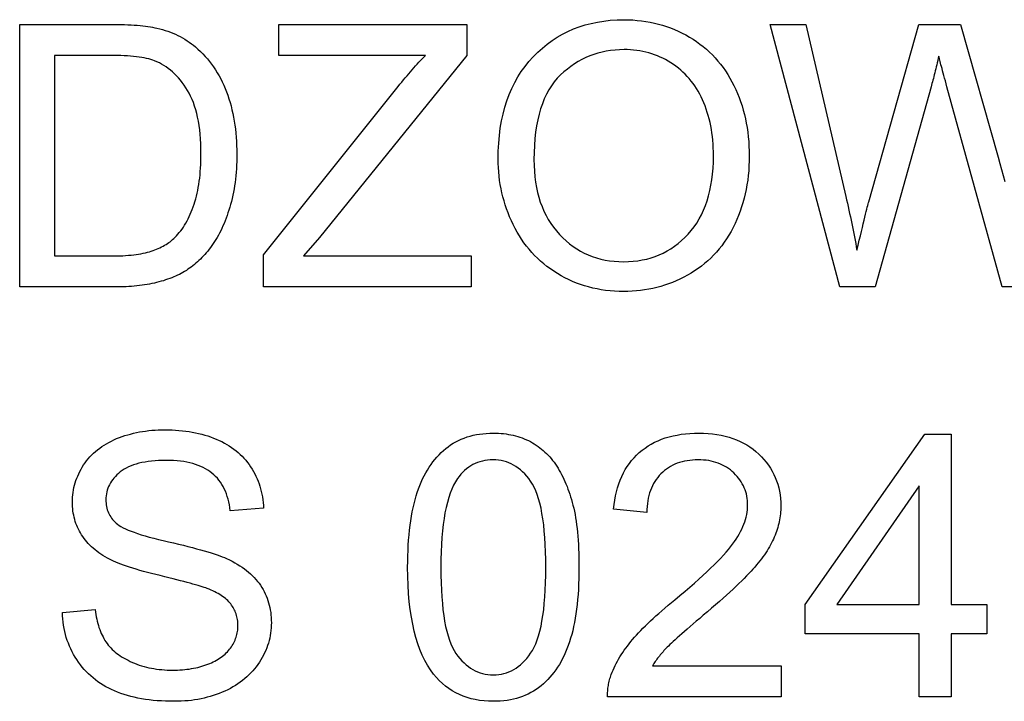
# Model space of a CAD drawing. Units: millimetres. Extents: x 892.38 to 895.19, y -282.41 to -280.44.
# Drawn here: x 894.05 to 894.62, y -281.65 to -281.25 of the extents above; entities that cross this region are included whole.
import ezdxf

# ---------------------------------------------------------------- set-up
doc = ezdxf.new("R2010")
doc.units = ezdxf.units.MM

msp = doc.modelspace()

# ---------------------------------------------------------------- linework, layer by layer
at = {"color": 2}
for points in [[(894.32852, -281.3339), (894.32852, -281.3339), (894.32861, -281.32926), (894.32885, -281.32473), (894.32925, -281.32035), (894.3298, -281.31607), (894.33052, -281.31194), (894.33138, -281.30792), (894.33241, -281.30404), (894.33359, -281.30027), (894.33495, -281.29666), (894.33645, -281.29315), (894.33811, -281.28979), (894.33992, -281.28654), (894.34191, -281.28344), (894.34404, -281.28044), (894.34633, -281.27759), (894.34877, -281.27484), (894.34877, -281.27484), (894.35136, -281.27227), (894.35404, -281.26986), (894.35681, -281.26761), (894.35965, -281.26552), (894.36261, -281.26361), (894.36565, -281.26186), (894.36878, -281.26027), (894.37199, -281.25884), (894.37531, -281.2576), (894.37872, -281.25652), (894.38222, -281.2556), (894.3858, -281.25484), (894.3895, -281.25427), (894.39327, -281.25385), (894.39714, -281.25359), (894.40109, -281.2535), (894.40109, -281.2535), (894.40371, -281.25355), (894.40628, -281.25367), (894.40883, -281.25387), (894.41133, -281.25413), (894.41381, -281.2545), (894.41625, -281.25493), (894.41867, -281.25544), (894.42104, -281.25602), (894.4234, -281.2567), (894.42571, -281.25744), (894.428, -281.25827), (894.43024, -281.25915), (894.43247, -281.26014), (894.43465, -281.26119), (894.4368, -281.26232), (894.43891, -281.26352), (894.43891, -281.26352), (894.44099, -281.26482), (894.443, -281.26617), (894.44495, -281.26758), (894.44684, -281.26905), (894.44867, -281.27059), (894.45043, -281.27218), (894.45214, -281.27383), (894.45376, -281.27554), (894.45535, -281.27734), (894.45685, -281.27917), (894.45831, -281.28108), (894.45969, -281.28303), (894.46101, -281.28507), (894.46227, -281.28714), (894.46347, -281.2893), (894.46459, -281.29149), (894.46459, -281.29149), (894.46567, -281.29376), (894.46668, -281.29606), (894.46761, -281.2984), (894.46847, -281.30076), (894.46927, -281.30317), (894.46999, -281.30562), (894.47065, -281.30811), (894.47122, -281.31062), (894.47174, -281.31319), (894.47219, -281.31579), (894.47257, -281.31843), (894.47287, -281.32109), (894.47311, -281.3238), (894.47328, -281.32654), (894.47338, -281.32932), (894.47341, -281.33213), (894.47341, -281.33213), (894.47338, -281.33501), (894.47328, -281.33784), (894.4731, -281.34064), (894.47284, -281.34338), (894.47252, -281.3461), (894.47213, -281.34877), (894.47166, -281.35141), (894.47111, -281.35399), (894.47051, -281.35656), (894.46982, -281.35908), (894.46905, -281.36156), (894.46821, -281.36399), (894.46731, -281.36641), (894.46632, -281.36877), (894.46527, -281.3711), (894.46413, -281.37337), (894.46413, -281.37337), (894.46296, -281.37562), (894.4617, -281.3778), (894.46038, -281.3799), (894.459, -281.38193), (894.45757, -281.3839), (894.45607, -281.38579), (894.45451, -281.38762), (894.45289, -281.38937), (894.45122, -281.39107), (894.44948, -281.39269), (894.44768, -281.39424), (894.44582, -281.39571), (894.4439, -281.39712), (894.44192, -281.39846), (894.43988, -281.39973), (894.43778, -281.40093), (894.43778, -281.40093), (894.43564, -281.40207), (894.43347, -281.40314), (894.43129, -281.40413), (894.42908, -281.40503), (894.42686, -281.40588), (894.42461, -281.40665), (894.42234, -281.40734), (894.42004, -281.40795), (894.41774, -281.40851), (894.41541, -281.40899), (894.41307, -281.40939), (894.41069, -281.40971), (894.4083, -281.40997), (894.40588, -281.41015), (894.40345, -281.41025), (894.40098, -281.41028), (894.40098, -281.41028), (894.39833, -281.41025), (894.39571, -281.41013), (894.39313, -281.40993), (894.39057, -281.40965), (894.38806, -281.4093), (894.38558, -281.40885), (894.38314, -281.40832), (894.38072, -281.40771), (894.37836, -281.40703), (894.37602, -281.40627), (894.37372, -281.40543), (894.37145, -281.40449), (894.36923, -281.40348), (894.36703, -281.40238), (894.36488, -281.40121), (894.36274, -281.39994), (894.36274, -281.39994), (894.36067, -281.39864), (894.35866, -281.39726), (894.35672, -281.39582), (894.35483, -281.39432), (894.35303, -281.39277), (894.35126, -281.39115), (894.34958, -281.38947), (894.34793, -281.38773), (894.34637, -281.38596), (894.34487, -281.3841), (894.34344, -281.38218), (894.34206, -281.3802), (894.34077, -281.37819), (894.33951, -281.37609), (894.33834, -281.37394), (894.3372, -281.37172), (894.3372, -281.37172), (894.33617, -281.3695), (894.33518, -281.36724), (894.33428, -281.36497), (894.33342, -281.36268), (894.33265, -281.36038), (894.33193, -281.35806), (894.33129, -281.35572), (894.3307, -281.35335), (894.33021, -281.35099), (894.32976, -281.34859), (894.3294, -281.34619), (894.32908, -281.34376), (894.32885, -281.34133), (894.32867, -281.33887), (894.32857, -281.3364), (894.32852, -281.3339)], [(894.05246, -281.4077), (894.05246, -281.25618), (894.10464, -281.25618), (894.10464, -281.25618), (894.10683, -281.2562), (894.10894, -281.25623), (894.11098, -281.25628), (894.11296, -281.25633), (894.11488, -281.25642), (894.11673, -281.25651), (894.11852, -281.25662), (894.12023, -281.25674), (894.12189, -281.2569), (894.12348, -281.25706), (894.12501, -281.25724), (894.12646, -281.25743), (894.12786, -281.25766), (894.12918, -281.25788), (894.13044, -281.25812), (894.13163, -281.25837), (894.13163, -281.25837), (894.13326, -281.25877), (894.13484, -281.2592), (894.1364, -281.25967), (894.13792, -281.26017), (894.13943, -281.26072), (894.14089, -281.2613), (894.14232, -281.26192), (894.14371, -281.26257), (894.1451, -281.26328), (894.14644, -281.26402), (894.14775, -281.2648), (894.14902, -281.2656), (894.15029, -281.26645), (894.15151, -281.26733), (894.1527, -281.26825), (894.15385, -281.2692), (894.15385, -281.2692), (894.15534, -281.2705), (894.15676, -281.27184), (894.15815, -281.27323), (894.15947, -281.27464), (894.16077, -281.27611), (894.162, -281.27761), (894.1632, -281.27917), (894.16433, -281.28075), (894.16544, -281.2824), (894.16649, -281.28408), (894.1675, -281.28581), (894.16844, -281.28757), (894.16936, -281.2894), (894.17021, -281.29125), (894.17103, -281.29315), (894.17178, -281.29509), (894.17178, -281.29509), (894.17252, -281.29709), (894.17319, -281.29912), (894.17383, -281.30118), (894.1744, -281.30327), (894.17494, -281.30541), (894.17542, -281.30756), (894.17587, -281.30976), (894.17626, -281.31198), (894.17662, -281.31426), (894.17692, -281.31656), (894.17719, -281.31891), (894.17738, -281.32127), (894.17755, -281.32369), (894.17765, -281.32613), (894.17773, -281.32861), (894.17774, -281.33111), (894.17774, -281.33111), (894.17773, -281.33326), (894.17768, -281.33537), (894.17761, -281.33746), (894.1775, -281.3395), (894.17737, -281.34153), (894.17719, -281.34352), (894.17699, -281.34548), (894.17674, -281.34739), (894.17648, -281.3493), (894.17617, -281.35117), (894.17585, -281.35301), (894.17547, -281.3548), (894.17508, -281.35658), (894.17464, -281.35831), (894.17418, -281.36003), (894.17368, -281.3617), (894.17368, -281.3617), (894.17318, -281.36337), (894.17265, -281.36498), (894.17211, -281.36656), (894.17154, -281.3681), (894.17097, -281.36962), (894.17036, -281.37108), (894.16974, -281.37251), (894.1691, -281.3739), (894.16845, -281.37527), (894.16778, -281.3766), (894.16709, -281.3779), (894.16637, -281.37914), (894.16565, -281.38036), (894.1649, -281.38154), (894.16413, -281.38269), (894.16334, -281.38378), (894.16334, -281.38378), (894.16256, -281.38487), (894.16177, -281.38592), (894.16096, -281.38695), (894.16014, -281.38793), (894.15932, -281.3889), (894.15848, -281.38982), (894.15763, -281.39073), (894.15676, -281.39159), (894.1559, -281.39245), (894.15503, -281.39327), (894.15414, -281.39406), (894.15324, -281.3948), (894.15234, -281.39553), (894.15143, -281.39621), (894.1505, -281.39688), (894.14955, -281.3975), (894.14955, -281.3975), (894.14862, -281.39813), (894.14765, -281.39873), (894.14667, -281.39931), (894.14564, -281.39987), (894.1446, -281.40042), (894.14353, -281.40095), (894.14244, -281.40146), (894.14131, -281.40193), (894.14018, -281.40241), (894.13901, -281.40285), (894.13782, -281.40328), (894.1366, -281.40368), (894.13537, -281.40408), (894.1341, -281.40444), (894.13282, -281.4048), (894.13149, -281.40512), (894.13149, -281.40512), (894.13016, -281.40545), (894.1288, -281.40574), (894.12741, -281.40602), (894.12599, -281.40627), (894.12456, -281.40651), (894.1231, -281.40672), (894.12161, -281.40691), (894.12009, -281.40707), (894.11857, -281.40723), (894.11701, -281.40735), (894.11543, -281.40747), (894.11382, -281.40755), (894.1122, -281.40762), (894.11054, -281.40767), (894.10887, -281.4077), (894.10715, -281.4077), (894.05246, -281.4077)], [(894.19322, -281.4077), (894.19322, -281.38911), (894.27084, -281.29206), (894.27084, -281.29206), (894.27189, -281.29079), (894.27292, -281.28952), (894.27394, -281.28828), (894.27495, -281.28705), (894.27596, -281.28587), (894.27695, -281.28468), (894.27794, -281.28353), (894.27892, -281.28238), (894.27991, -281.28128), (894.28088, -281.28018), (894.28185, -281.27912), (894.28281, -281.27806), (894.28377, -281.27704), (894.28471, -281.27603), (894.28564, -281.27505), (894.28657, -281.27407), (894.20201, -281.27407), (894.20201, -281.25618), (894.31052, -281.25618), (894.31052, -281.27407), (894.22547, -281.37916), (894.21626, -281.38981), (894.31303, -281.38981), (894.31303, -281.4077), (894.19322, -281.4077)], [(894.52572, -281.4077), (894.48551, -281.25618), (894.50607, -281.25618), (894.52914, -281.35549), (894.52914, -281.35549), (894.52961, -281.35745), (894.53006, -281.3594), (894.53051, -281.36135), (894.53094, -281.3633), (894.53137, -281.36525), (894.53179, -281.36719), (894.5322, -281.36914), (894.53259, -281.37106), (894.53299, -281.37301), (894.53338, -281.37493), (894.53376, -281.37688), (894.53412, -281.3788), (894.53449, -281.38074), (894.53485, -281.38266), (894.5352, -281.38458), (894.53553, -281.3865), (894.53553, -281.3865), (894.53625, -281.38356), (894.53692, -281.38076), (894.53756, -281.37813), (894.53814, -281.37565), (894.53871, -281.37335), (894.53923, -281.37119), (894.53972, -281.36921), (894.54015, -281.36737), (894.54057, -281.36571), (894.54094, -281.3642), (894.54128, -281.36285), (894.54156, -281.36165), (894.54183, -281.36063), (894.54205, -281.35976), (894.54224, -281.35905), (894.54237, -281.35849), (894.5712, -281.25618), (894.5954, -281.25618), (894.61709, -281.33287), (894.61709, -281.33287), (894.6181, -281.33644), (894.61907, -281.33997), (894.62001, -281.34347), (894.62089, -281.34693)], [(894.34919, -281.33422), (894.34919, -281.33422), (894.34925, -281.33762), (894.34943, -281.3409), (894.34973, -281.3441), (894.35012, -281.3472), (894.35064, -281.35022), (894.35127, -281.35314), (894.35202, -281.35598), (894.35288, -281.35871), (894.35387, -281.36137), (894.35496, -281.36393), (894.35616, -281.3664), (894.35748, -281.36876), (894.35892, -281.37106), (894.36046, -281.37325), (894.36213, -281.37536), (894.3639, -281.37736), (894.3639, -281.37736), (894.36579, -281.37928), (894.36772, -281.38106), (894.36972, -281.38274), (894.37176, -281.38427), (894.37387, -281.38569), (894.37603, -281.38698), (894.37825, -281.38815), (894.38053, -281.38919), (894.38287, -281.39012), (894.38527, -281.39093), (894.38773, -281.39162), (894.39024, -281.39216), (894.39282, -281.39259), (894.39545, -281.39289), (894.39815, -281.39307), (894.40088, -281.39313), (894.40088, -281.39313), (894.4037, -281.39307), (894.40643, -281.39289), (894.4091, -281.39259), (894.41171, -281.39214), (894.41426, -281.3916), (894.41675, -281.39091), (894.41918, -281.3901), (894.42152, -281.38916), (894.42383, -281.38811), (894.42606, -281.38693), (894.42824, -281.38563), (894.43034, -281.38419), (894.43238, -281.38264), (894.43436, -281.38096), (894.43628, -281.37916), (894.43813, -281.37722), (894.43813, -281.37722), (894.43992, -281.3752), (894.44157, -281.37305), (894.44312, -281.3708), (894.44453, -281.36843), (894.44586, -281.36599), (894.44706, -281.36342), (894.44815, -281.36075), (894.44911, -281.35796), (894.44998, -281.3551), (894.45072, -281.35211), (894.45135, -281.34904), (894.45186, -281.34584), (894.45228, -281.34256), (894.45255, -281.33915), (894.45273, -281.33565), (894.45277, -281.33203), (894.45277, -281.33203), (894.45276, -281.32976), (894.45268, -281.3275), (894.45256, -281.32529), (894.45238, -281.3231), (894.45217, -281.32096), (894.45189, -281.31885), (894.45158, -281.31678), (894.45119, -281.31473), (894.45079, -281.31274), (894.45032, -281.31078), (894.44981, -281.30886), (894.44924, -281.30696), (894.44864, -281.30511), (894.44796, -281.30329), (894.44726, -281.30151), (894.44649, -281.29975), (894.44649, -281.29975), (894.4457, -281.29806), (894.44484, -281.29641), (894.44396, -281.2948), (894.44301, -281.29324), (894.44204, -281.29174), (894.441, -281.29029), (894.43994, -281.28888), (894.43881, -281.2875), (894.43766, -281.28619), (894.43644, -281.28493), (894.4352, -281.28371), (894.43389, -281.28253), (894.43256, -281.28142), (894.43116, -281.28034), (894.42972, -281.27932), (894.42822, -281.27833), (894.42822, -281.27833), (894.42671, -281.27743), (894.42517, -281.27656), (894.42361, -281.27578), (894.42201, -281.27503), (894.42041, -281.27437), (894.41878, -281.27374), (894.41713, -281.27317), (894.41544, -281.27266), (894.41375, -281.27222), (894.41203, -281.27183), (894.41029, -281.2715), (894.40851, -281.27123), (894.40672, -281.27102), (894.4049, -281.27087), (894.40306, -281.27078), (894.40119, -281.27075), (894.40119, -281.27075), (894.39856, -281.27081), (894.39597, -281.27099), (894.39342, -281.27128), (894.39092, -281.27167), (894.38847, -281.27219), (894.38606, -281.27282), (894.3837, -281.27357), (894.38138, -281.27441), (894.37913, -281.2754), (894.37691, -281.27648), (894.37473, -281.27768), (894.3726, -281.27899), (894.37053, -281.28043), (894.36849, -281.28197), (894.36649, -281.28362), (894.36454, -281.28539), (894.36454, -281.28539), (894.36269, -281.28731), (894.36095, -281.28937), (894.35933, -281.29158), (894.35783, -281.29394), (894.35645, -281.29647), (894.35519, -281.29913), (894.35405, -281.30196), (894.35303, -281.30492), (894.35213, -281.30806), (894.35135, -281.31134), (894.35069, -281.31478), (894.35015, -281.31836), (894.34973, -281.32211), (894.34943, -281.326), (894.34925, -281.33004), (894.34919, -281.33422)], [(894.0725, -281.38981), (894.10485, -281.38981), (894.10485, -281.38981), (894.10671, -281.38981), (894.10851, -281.38978), (894.11027, -281.38973), (894.11195, -281.38965), (894.11361, -281.38956), (894.1152, -281.38944), (894.11676, -281.3893), (894.11824, -281.38913), (894.1197, -281.38896), (894.12109, -281.38875), (894.12244, -281.38852), (894.12372, -281.38826), (894.12498, -281.388), (894.12616, -281.3877), (894.1273, -281.38738), (894.12838, -281.38703), (894.12838, -281.38703), (894.12944, -281.38668), (894.13047, -281.38631), (894.13147, -281.38592), (894.13243, -281.3855), (894.13338, -281.38508), (894.1343, -281.38463), (894.13519, -281.38416), (894.13604, -281.38367), (894.13689, -281.38318), (894.13769, -281.38266), (894.13848, -281.38213), (894.13922, -281.38157), (894.13996, -281.381), (894.14066, -281.3804), (894.14133, -281.3798), (894.14196, -281.37916), (894.14196, -281.37916), (894.14286, -281.37827), (894.14372, -281.37732), (894.14455, -281.37635), (894.14535, -281.37531), (894.14614, -281.37426), (894.1469, -281.37315), (894.14763, -281.37201), (894.14832, -281.37082), (894.14902, -281.36961), (894.14967, -281.36835), (894.15031, -281.36706), (894.15091, -281.36572), (894.1515, -281.36436), (894.15205, -281.36295), (894.15258, -281.3615), (894.15308, -281.36), (894.15308, -281.36), (894.15357, -281.35849), (894.15401, -281.35692), (894.15444, -281.35532), (894.15482, -281.35367), (894.15519, -281.352), (894.15551, -281.35027), (894.15582, -281.34851), (894.15607, -281.34669), (894.15632, -281.34486), (894.15652, -281.34297), (894.15669, -281.34105), (894.15682, -281.33907), (894.15693, -281.33708), (894.157, -281.33502), (894.15705, -281.33294), (894.15706, -281.33079), (894.15706, -281.33079), (894.15703, -281.32787), (894.15694, -281.32503), (894.15679, -281.32228), (894.15658, -281.3196), (894.15631, -281.31703), (894.15598, -281.31453), (894.15559, -281.31212), (894.15511, -281.30979), (894.1546, -281.30756), (894.15403, -281.30541), (894.1534, -281.30335), (894.15268, -281.30136), (894.15193, -281.29947), (894.1511, -281.29765), (894.15023, -281.29593), (894.14927, -281.29428), (894.14927, -281.29428), (894.14829, -281.29273), (894.14728, -281.29123), (894.14624, -281.2898), (894.14516, -281.28842), (894.14407, -281.28713), (894.14295, -281.28589), (894.1418, -281.28472), (894.14062, -281.28361), (894.13943, -281.28259), (894.13821, -281.28162), (894.13696, -281.28072), (894.13567, -281.27987), (894.13437, -281.27912), (894.13304, -281.2784), (894.13168, -281.27777), (894.13029, -281.27717), (894.13029, -281.27717), (894.12925, -281.2768), (894.12813, -281.27645), (894.12694, -281.27613), (894.12566, -281.27582), (894.12431, -281.27555), (894.12287, -281.27529), (894.12137, -281.27507), (894.11978, -281.27485), (894.11813, -281.27468), (894.11639, -281.27452), (894.11458, -281.27439), (894.11268, -281.27427), (894.11073, -281.2742), (894.10868, -281.27413), (894.10656, -281.27409), (894.10436, -281.27407), (894.0725, -281.27407), (894.0725, -281.38981)], [(894.63879, -281.4077), (894.61946, -281.4077), (894.58753, -281.29227), (894.58753, -281.29227), (894.58705, -281.29052), (894.58658, -281.28883), (894.58615, -281.28725), (894.58573, -281.28573), (894.58536, -281.28432), (894.58499, -281.28298), (894.58466, -281.28174), (894.58434, -281.28058), (894.58406, -281.27952), (894.5838, -281.27854), (894.58357, -281.27766), (894.58335, -281.27685), (894.58318, -281.27614), (894.58302, -281.2755), (894.58289, -281.27496), (894.58277, -281.27449), (894.58277, -281.27449), (894.5825, -281.27579), (894.5822, -281.27706), (894.58191, -281.27831), (894.58161, -281.27952), (894.58134, -281.28073), (894.58104, -281.2819), (894.58077, -281.28305), (894.58047, -281.28416), (894.5802, -281.28527), (894.57993, -281.28634), (894.57966, -281.2874), (894.57938, -281.28841), (894.57913, -281.28942), (894.57886, -281.2904), (894.57859, -281.29135), (894.57832, -281.29227), (894.54618, -281.4077), (894.52572, -281.4077)], [(894.07709, -281.59549), (894.09599, -281.59383), (894.09599, -281.59383), (894.09619, -281.59525), (894.09639, -281.59662), (894.09664, -281.59797), (894.09689, -281.59927), (894.09719, -281.60055), (894.0975, -281.60179), (894.09785, -281.60301), (894.09822, -281.60418), (894.09863, -281.60534), (894.09906, -281.60646), (894.09953, -281.60756), (894.10001, -281.6086), (894.10054, -281.60963), (894.10107, -281.61061), (894.10165, -281.61158), (894.10224, -281.61249), (894.10224, -281.61249), (894.10288, -281.6134), (894.10356, -281.61428), (894.10429, -281.61514), (894.10505, -281.61597), (894.10586, -281.61679), (894.1067, -281.61758), (894.10759, -281.61835), (894.10851, -281.61909), (894.1095, -281.61982), (894.11051, -281.62052), (894.11157, -281.62121), (894.11267, -281.62186), (894.11382, -281.6225), (894.11499, -281.62311), (894.11622, -281.62371), (894.11748, -281.62427), (894.11748, -281.62427), (894.11879, -281.62483), (894.12011, -281.62533), (894.12146, -281.62581), (894.12281, -281.62624), (894.12421, -281.62665), (894.1256, -281.62702), (894.12703, -281.62736), (894.12846, -281.62764), (894.12994, -281.62791), (894.13142, -281.62813), (894.13294, -281.62833), (894.13445, -281.62848), (894.136, -281.62861), (894.13756, -281.62869), (894.13914, -281.62874), (894.14073, -281.62875), (894.14073, -281.62875), (894.14217, -281.62875), (894.14357, -281.62871), (894.14496, -281.62864), (894.14631, -281.62854), (894.14766, -281.62843), (894.14897, -281.62829), (894.15027, -281.62812), (894.15153, -281.62791), (894.1528, -281.6277), (894.15403, -281.62745), (894.15524, -281.62717), (894.15643, -281.62686), (894.15761, -281.62654), (894.15875, -281.62618), (894.15988, -281.6258), (894.16098, -281.62537), (894.16098, -281.62537), (894.16208, -281.62494), (894.16312, -281.62448), (894.16413, -281.62401), (894.1651, -281.62351), (894.16605, -281.623), (894.16695, -281.62246), (894.16783, -281.6219), (894.16865, -281.62132), (894.16946, -281.62073), (894.17022, -281.62012), (894.17096, -281.61949), (894.17165, -281.61883), (894.17232, -281.61817), (894.17294, -281.61747), (894.17353, -281.61676), (894.17407, -281.61602), (894.17407, -281.61602), (894.1746, -281.61528), (894.17509, -281.61453), (894.17555, -281.61376), (894.17596, -281.61298), (894.17636, -281.6122), (894.1767, -281.61141), (894.17702, -281.61061), (894.1773, -281.6098), (894.17756, -281.60899), (894.17778, -281.60817), (894.17797, -281.60734), (894.17811, -281.6065), (894.17824, -281.60566), (894.17831, -281.6048), (894.17836, -281.60393), (894.17837, -281.60304), (894.17837, -281.60304), (894.17836, -281.60217), (894.17831, -281.6013), (894.17824, -281.60045), (894.17812, -281.59959), (894.17799, -281.59878), (894.1778, -281.59796), (894.1776, -281.59717), (894.17734, -281.59637), (894.17708, -281.59561), (894.17676, -281.59484), (894.17642, -281.59411), (894.17604, -281.59337), (894.17564, -281.59267), (894.1752, -281.59196), (894.17473, -281.59127), (894.17421, -281.59058), (894.17421, -281.59058), (894.17369, -281.58994), (894.1731, -281.58929), (894.17249, -281.58866), (894.17181, -281.58803), (894.17112, -281.58743), (894.17037, -281.58683), (894.16958, -281.58626), (894.16874, -281.58569), (894.16789, -281.58515), (894.16697, -281.58461), (894.16601, -281.5841), (894.165, -281.58357), (894.16397, -281.58309), (894.16289, -281.58259), (894.16177, -281.58213), (894.16059, -281.58166), (894.16059, -281.58166), (894.15978, -281.58137), (894.15884, -281.58104), (894.15779, -281.58069), (894.15662, -281.58032), (894.15536, -281.57994), (894.15395, -281.57952), (894.15245, -281.57909), (894.1508, -281.57863), (894.14907, -281.57816), (894.14721, -281.57767), (894.14524, -281.57716), (894.14314, -281.57661), (894.14095, -281.57606), (894.13861, -281.57548), (894.13618, -281.57488), (894.1336, -281.57425), (894.1336, -281.57425), (894.13106, -281.57365), (894.1286, -281.57302), (894.12624, -281.57242), (894.12397, -281.57179), (894.12181, -281.57119), (894.11973, -281.57059), (894.11776, -281.56999), (894.11587, -281.56939), (894.1141, -281.56882), (894.11241, -281.56823), (894.11083, -281.56766), (894.10934, -281.56707), (894.10796, -281.5665), (894.10666, -281.56593), (894.10547, -281.56536), (894.10436, -281.56479), (894.10436, -281.56479), (894.10304, -281.56408), (894.10175, -281.56334), (894.1005, -281.56259), (894.09929, -281.5618), (894.09813, -281.561), (894.09701, -281.56017), (894.09594, -281.55932), (894.09489, -281.55844), (894.09391, -281.55755), (894.09296, -281.55664), (894.09206, -281.55571), (894.09119, -281.55474), (894.09038, -281.55376), (894.0896, -281.55276), (894.08886, -281.55174), (894.08816, -281.55068), (894.08816, -281.55068), (894.08753, -281.54963), (894.08693, -281.54855), (894.08637, -281.54747), (894.08585, -281.54636), (894.08538, -281.54525), (894.08495, -281.54411), (894.08456, -281.54295), (894.0842, -281.54177), (894.0839, -281.54059), (894.08363, -281.53938), (894.0834, -281.53816), (894.08321, -281.53692), (894.08307, -281.53567), (894.08296, -281.5344), (894.0829, -281.53312), (894.08287, -281.53181), (894.08287, -281.53181), (894.0829, -281.5304), (894.08298, -281.52899), (894.08311, -281.5276), (894.08328, -281.5262), (894.08352, -281.52483), (894.08379, -281.52345), (894.08412, -281.5221), (894.08449, -281.52074), (894.08493, -281.51942), (894.08541, -281.51809), (894.08595, -281.51679), (894.08652, -281.51548), (894.08716, -281.5142), (894.08785, -281.51291), (894.08858, -281.51165), (894.08936, -281.51039), (894.08936, -281.51039), (894.09021, -281.50917), (894.0911, -281.50798), (894.09203, -281.50683), (894.093, -281.50571), (894.09403, -281.50464), (894.0951, -281.50359), (894.09622, -281.50259), (894.09738, -281.50161), (894.09861, -281.50069), (894.09987, -281.4998), (894.10117, -281.49895), (894.10252, -281.49813), (894.10393, -281.49736), (894.10537, -281.49661), (894.10685, -281.4959), (894.10838, -281.49522), (894.10838, -281.49522), (894.10997, -281.49461), (894.11157, -281.49403), (894.11319, -281.49349), (894.11482, -281.49298), (894.11649, -281.49253), (894.11817, -281.4921), (894.11988, -281.49172), (894.12159, -281.49137), (894.12335, -281.49108), (894.12512, -281.49081), (894.12691, -281.49059), (894.12871, -281.4904), (894.13056, -281.49026), (894.13241, -281.49016), (894.13429, -281.4901), (894.13618, -281.49007), (894.13618, -281.49007), (894.13829, -281.4901), (894.14035, -281.49016), (894.14238, -281.49028), (894.14437, -281.49042), (894.14634, -281.49061), (894.14827, -281.49084), (894.15018, -281.49112), (894.15205, -281.49143), (894.1539, -281.4918), (894.15571, -281.4922), (894.1575, -281.49265), (894.15923, -281.49313), (894.16096, -281.49367), (894.16265, -281.49424), (894.16431, -281.49486), (894.16592, -281.49551), (894.16592, -281.49551), (894.16752, -281.49621), (894.16905, -281.49695), (894.17055, -281.49773), (894.17199, -281.49854), (894.1734, -281.4994), (894.17475, -281.50029), (894.17606, -281.50123), (894.1773, -281.5022), (894.17853, -281.50323), (894.17969, -281.50428), (894.18082, -281.50538), (894.18188, -281.50651), (894.18292, -281.50769), (894.18389, -281.50891), (894.18484, -281.51017), (894.18571, -281.51145), (894.18571, -281.51145), (894.18656, -281.51279), (894.18734, -281.51414), (894.18809, -281.51552), (894.18877, -281.51691), (894.18942, -281.51834), (894.19, -281.51977), (894.19055, -281.52123), (894.19103, -281.5227), (894.19148, -281.52422), (894.19187, -281.52574), (894.19222, -281.52729), (894.1925, -281.52885), (894.19275, -281.53046), (894.19293, -281.53206), (894.19308, -281.5337), (894.19315, -281.53534), (894.17392, -281.53678), (894.17392, -281.53678), (894.17371, -281.53502), (894.17343, -281.53331), (894.1731, -281.53166), (894.17268, -281.53005), (894.17223, -281.52851), (894.17172, -281.52701), (894.17115, -281.52557), (894.17051, -281.52418), (894.16985, -281.52286), (894.1691, -281.52158), (894.1683, -281.52037), (894.16743, -281.5192), (894.16653, -281.51809), (894.16554, -281.51704), (894.16452, -281.51605), (894.16341, -281.51509), (894.16341, -281.51509), (894.16227, -281.51422), (894.16105, -281.51338), (894.15977, -281.51261), (894.15842, -281.51189), (894.15701, -281.51123), (894.15552, -281.51063), (894.15397, -281.51009), (894.15235, -281.50959), (894.15067, -281.50917), (894.14893, -281.50879), (894.14712, -281.50849), (894.14523, -281.50822), (894.14328, -281.50802), (894.14126, -281.50787), (894.13918, -281.50778), (894.13702, -281.50775), (894.13702, -281.50775), (894.1348, -281.50778), (894.13264, -281.50786), (894.13056, -281.50799), (894.12855, -281.50817), (894.12663, -281.50841), (894.12478, -281.5087), (894.12301, -281.50904), (894.1213, -281.50942), (894.1197, -281.50987), (894.11815, -281.51037), (894.11669, -281.51092), (894.11529, -281.51151), (894.11399, -281.51217), (894.11274, -281.51287), (894.11159, -281.51362), (894.11049, -281.51442), (894.11049, -281.51442), (894.1095, -281.51528), (894.10856, -281.51614), (894.10769, -281.51703), (894.10687, -281.51793), (894.10614, -281.51887), (894.10545, -281.51981), (894.10483, -281.52079), (894.10426, -281.52177), (894.10378, -281.5228), (894.10336, -281.52383), (894.103, -281.5249), (894.1027, -281.52596), (894.10249, -281.52707), (894.10231, -281.52818), (894.10222, -281.52932), (894.10217, -281.53047), (894.10217, -281.53047), (894.1022, -281.5315), (894.10228, -281.53249), (894.1024, -281.53346), (894.10255, -281.5344), (894.10276, -281.53533), (894.10302, -281.53622), (894.10332, -281.5371), (894.10365, -281.53794), (894.10405, -281.53878), (894.10449, -281.53958), (894.10497, -281.54037), (894.1055, -281.54112), (894.10608, -281.54186), (894.1067, -281.54257), (894.10736, -281.54326), (894.10806, -281.54391), (894.10806, -281.54391), (894.10887, -281.5446), (894.10981, -281.54526), (894.11091, -281.54592), (894.11214, -281.54658), (894.11353, -281.54727), (894.11505, -281.54793), (894.11672, -281.5486), (894.11853, -281.54926), (894.1205, -281.54995), (894.1226, -281.55063), (894.12486, -281.55132), (894.12725, -281.55198), (894.1298, -281.55267), (894.13248, -281.55335), (894.13532, -281.55404), (894.13829, -281.5547), (894.13829, -281.5547), (894.14129, -281.5554), (894.14417, -281.55608), (894.14693, -281.55675), (894.14957, -281.5574), (894.15209, -281.55806), (894.15449, -281.55869), (894.15677, -281.5593), (894.15891, -281.5599), (894.16095, -281.56051), (894.16287, -281.5611), (894.16467, -281.56168), (894.16635, -281.56224), (894.16791, -281.5628), (894.16935, -281.56334), (894.17067, -281.56386), (894.17184, -281.56437), (894.17184, -281.56437), (894.17349, -281.56517), (894.17505, -281.56597), (894.17658, -281.5668), (894.17803, -281.56765), (894.17946, -281.56854), (894.18081, -281.56943), (894.18212, -281.57037), (894.18335, -281.57131), (894.18456, -281.5723), (894.1857, -281.5733), (894.18679, -281.57433), (894.18781, -281.57537), (894.1888, -281.57646), (894.18972, -281.57755), (894.19059, -281.57868), (894.19139, -281.57982), (894.19139, -281.57982), (894.19217, -281.58102), (894.19287, -281.58222), (894.19355, -281.58345), (894.19415, -281.58469), (894.19473, -281.58597), (894.19524, -281.58726), (894.19571, -281.58858), (894.19611, -281.58991), (894.19649, -281.59128), (894.1968, -281.59266), (894.19707, -281.59406), (894.19728, -281.59547), (894.19746, -281.59693), (894.19758, -281.59839), (894.19766, -281.59988), (894.19767, -281.60138), (894.19767, -281.60138), (894.19766, -281.6029), (894.19757, -281.6044), (894.19745, -281.60588), (894.19725, -281.60735), (894.19702, -281.60882), (894.19672, -281.61028), (894.19637, -281.61172), (894.19595, -281.61314), (894.1955, -281.61457), (894.19498, -281.61598), (894.19442, -281.61737), (894.19379, -281.61875), (894.19313, -281.62013), (894.19239, -281.62149), (894.19161, -281.62284), (894.19075, -281.62417), (894.19075, -281.62417), (894.18988, -281.6255), (894.18893, -281.62678), (894.18796, -281.62803), (894.18692, -281.62923), (894.18586, -281.63041), (894.18472, -281.63153), (894.18355, -281.63263), (894.18232, -281.63368), (894.18106, -281.63472), (894.17974, -281.6357), (894.17839, -281.63665), (894.17697, -281.63755), (894.17553, -281.63844), (894.17401, -281.63927), (894.17247, -281.64007), (894.17085, -281.64082), (894.17085, -281.64082), (894.16923, -281.64156), (894.16757, -281.64222), (894.1659, -281.64285), (894.16418, -281.64342), (894.16245, -281.64396), (894.16069, -281.64444), (894.1589, -281.64489), (894.15708, -281.64527), (894.15526, -281.64563), (894.15339, -281.64593), (894.15151, -281.6462), (894.14959, -281.64639), (894.14766, -281.64656), (894.14569, -281.64666), (894.1437, -281.64674), (894.14168, -281.64675), (894.14168, -281.64675), (894.13914, -281.64674), (894.13665, -281.64666), (894.13421, -281.64656), (894.13181, -281.64639), (894.12948, -281.64619), (894.1272, -281.64592), (894.12497, -281.64562), (894.12278, -281.64526), (894.12066, -281.64487), (894.11859, -281.64442), (894.11657, -281.64394), (894.11459, -281.64339), (894.11267, -281.64282), (894.1108, -281.64217), (894.10898, -281.6415), (894.10721, -281.64075), (894.10721, -281.64075), (894.1055, -281.64), (894.10384, -281.63917), (894.10222, -281.63832), (894.10064, -281.63739), (894.09912, -281.63644), (894.09764, -281.63542), (894.0962, -281.63437), (894.09481, -281.63326), (894.09348, -281.63212), (894.09219, -281.63092), (894.09094, -281.62969), (894.08973, -281.62838), (894.08859, -281.62705), (894.08748, -281.62565), (894.08641, -281.62422), (894.08538, -281.62272), (894.08538, -281.62272), (894.08443, -281.62122), (894.08353, -281.61968), (894.08269, -281.61812), (894.08191, -281.61652), (894.08119, -281.61491), (894.08053, -281.61327), (894.07993, -281.6116), (894.07936, -281.6099), (894.07888, -281.6082), (894.07844, -281.60646), (894.07808, -281.6047), (894.07775, -281.6029), (894.07751, -281.60109), (894.0773, -281.59925), (894.07718, -281.59739), (894.07709, -281.59549)], [(894.27633, -281.56945), (894.27633, -281.56945), (894.27636, -281.56614), (894.27642, -281.5629), (894.27654, -281.55975), (894.27668, -281.55667), (894.27689, -281.55369), (894.27712, -281.55078), (894.2774, -281.54796), (894.27772, -281.5452), (894.27809, -281.54255), (894.2785, -281.53997), (894.27896, -281.53747), (894.27945, -281.53505), (894.28, -281.53273), (894.28058, -281.53047), (894.28121, -281.5283), (894.28187, -281.5262), (894.28187, -281.5262), (894.28259, -281.52419), (894.28334, -281.52222), (894.28415, -281.52033), (894.28498, -281.51847), (894.28586, -281.5167), (894.28678, -281.51496), (894.28775, -281.5133), (894.28875, -281.51168), (894.28981, -281.51015), (894.2909, -281.50865), (894.29204, -281.50721), (894.29321, -281.50583), (894.29443, -281.50451), (894.29568, -281.50325), (894.29698, -281.50205), (894.29831, -281.5009), (894.29831, -281.5009), (894.2997, -281.49984), (894.30113, -281.49883), (894.30261, -281.4979), (894.30412, -281.49702), (894.30569, -281.49624), (894.30729, -281.4955), (894.30894, -281.49484), (894.31062, -281.49424), (894.31237, -281.49373), (894.31414, -281.49328), (894.31597, -281.49291), (894.31783, -281.49258), (894.31975, -281.49234), (894.3217, -281.49216), (894.32369, -281.49206), (894.32572, -281.49201), (894.32572, -281.49201), (894.32725, -281.49204), (894.32874, -281.4921), (894.33022, -281.4922), (894.33165, -281.49233), (894.33308, -281.49252), (894.33448, -281.49273), (894.33585, -281.49298), (894.33719, -281.49326), (894.33853, -281.4936), (894.33983, -281.49396), (894.34111, -281.49437), (894.34236, -281.49481), (894.3436, -281.4953), (894.34481, -281.49581), (894.34599, -281.49636), (894.34714, -281.49695), (894.34714, -281.49695), (894.34829, -281.49759), (894.34941, -281.49826), (894.3505, -281.49896), (894.35155, -281.49968), (894.3526, -281.50045), (894.35361, -281.50125), (894.35459, -281.50208), (894.35554, -281.50294), (894.35649, -281.50385), (894.3574, -281.50479), (894.35829, -281.50576), (894.35914, -281.50675), (894.35999, -281.5078), (894.3608, -281.50887), (894.36159, -281.50997), (894.36234, -281.5111), (894.36234, -281.5111), (894.36309, -281.51229), (894.36381, -281.5135), (894.36451, -281.51474), (894.36518, -281.51599), (894.36585, -281.5173), (894.36648, -281.51863), (894.3671, -281.51999), (894.36769, -281.52137), (894.36827, -281.52281), (894.36883, -281.52427), (894.36937, -281.52576), (894.36988, -281.52727), (894.37038, -281.52882), (894.37085, -281.5304), (894.37131, -281.53201), (894.37173, -281.53364), (894.37173, -281.53364), (894.37216, -281.53535), (894.37255, -281.53712), (894.37292, -281.53897), (894.37324, -281.54087), (894.37356, -281.54287), (894.37384, -281.54492), (894.37409, -281.54705), (894.37431, -281.54924), (894.37452, -281.55152), (894.37469, -281.55386), (894.37483, -281.55629), (894.37494, -281.55877), (894.37504, -281.56135), (894.37511, -281.56397), (894.37515, -281.56669), (894.37515, -281.56945), (894.37515, -281.56945), (894.37514, -281.57276), (894.37508, -281.57597), (894.37498, -281.5791), (894.37481, -281.58215), (894.37463, -281.58513), (894.37439, -281.58801), (894.37411, -281.59082), (894.37378, -281.59354), (894.37344, -281.5962), (894.37303, -281.59877), (894.37258, -281.60126), (894.37208, -281.60366), (894.37156, -281.606), (894.37097, -281.60824), (894.37036, -281.61041), (894.36968, -281.61249), (894.36968, -281.61249), (894.36899, -281.61453), (894.36824, -281.61649), (894.36745, -281.61841), (894.3666, -281.62024), (894.36574, -281.62204), (894.36482, -281.62376), (894.36386, -281.62544), (894.36284, -281.62703), (894.36181, -281.62859), (894.36071, -281.63009), (894.35959, -281.63153), (894.3584, -281.6329), (894.3572, -281.63422), (894.35594, -281.63548), (894.35464, -281.63668), (894.35328, -281.63782), (894.35328, -281.63782), (894.35192, -281.63891), (894.35049, -281.63993), (894.34902, -281.64087), (894.34749, -281.64174), (894.34593, -281.64255), (894.34431, -281.64329), (894.34266, -281.64395), (894.34095, -281.64453), (894.33922, -281.64506), (894.33742, -281.64551), (894.33559, -281.6459), (894.3337, -281.6462), (894.33178, -281.64645), (894.3298, -281.64662), (894.32779, -281.64672), (894.32572, -281.64675), (894.32572, -281.64675), (894.32304, -281.64669), (894.32041, -281.64651), (894.31786, -281.64621), (894.31537, -281.64578), (894.31297, -281.64524), (894.31063, -281.64456), (894.30838, -281.64377), (894.30618, -281.64284), (894.30408, -281.64181), (894.30204, -281.64064), (894.30008, -281.63935), (894.29817, -281.63794), (894.29636, -281.63641), (894.2946, -281.63474), (894.29294, -281.63297), (894.29133, -281.63105), (894.29133, -281.63105), (894.28953, -281.6286), (894.28783, -281.62596), (894.28626, -281.62314), (894.28479, -281.62012), (894.28344, -281.61692), (894.28221, -281.61353), (894.2811, -281.60996), (894.28009, -281.60619), (894.27922, -281.60226), (894.27845, -281.59813), (894.27782, -281.59381), (894.27728, -281.58931), (894.27687, -281.58463), (894.27657, -281.57975), (894.27639, -281.5747), (894.27633, -281.56945)], [(894.49185, -281.62628), (894.49185, -281.64417), (894.39169, -281.64417), (894.39169, -281.64417), (894.39169, -281.64335), (894.39169, -281.64251), (894.39172, -281.6417), (894.39176, -281.64086), (894.39184, -281.64005), (894.39191, -281.63923), (894.39202, -281.63842), (894.39213, -281.63759), (894.39229, -281.63681), (894.39245, -281.636), (894.39264, -281.63522), (894.39283, -281.63441), (894.39306, -281.63363), (894.3933, -281.63284), (894.39357, -281.63206), (894.39384, -281.63126), (894.39384, -281.63126), (894.39435, -281.63), (894.39488, -281.62871), (894.39545, -281.62745), (894.39604, -281.62616), (894.39669, -281.6249), (894.39737, -281.62363), (894.39808, -281.62237), (894.39882, -281.62109), (894.39961, -281.61985), (894.40043, -281.61859), (894.40129, -281.61734), (894.40217, -281.61608), (894.40311, -281.61485), (894.40406, -281.61359), (894.40506, -281.61234), (894.40608, -281.61108), (894.40608, -281.61108), (894.40719, -281.60984), (894.40833, -281.60857), (894.40953, -281.60727), (894.41079, -281.60594), (894.41211, -281.6046), (894.41349, -281.60323), (894.41493, -281.60183), (894.41641, -281.6004), (894.41797, -281.59897), (894.41958, -281.5975), (894.42126, -281.59601), (894.42297, -281.59448), (894.42476, -281.59294), (894.42659, -281.59137), (894.42848, -281.58978), (894.43043, -281.58815), (894.43043, -281.58815), (894.43346, -281.58566), (894.43637, -281.58323), (894.43916, -281.58087), (894.4418, -281.57856), (894.44433, -281.57634), (894.44673, -281.57416), (894.44901, -281.57206), (894.45115, -281.57), (894.45319, -281.56805), (894.45508, -281.56613), (894.45685, -281.5643), (894.4585, -281.56251), (894.46003, -281.5608), (894.46142, -281.55915), (894.46269, -281.55757), (894.46383, -281.55604), (894.46383, -281.55604), (894.46489, -281.55459), (894.46588, -281.55312), (894.4668, -281.55168), (894.46764, -281.55023), (894.46843, -281.54881), (894.46914, -281.54738), (894.46978, -281.54597), (894.47035, -281.54455), (894.47086, -281.54317), (894.4713, -281.54178), (894.47167, -281.54042), (894.47197, -281.53904), (894.47221, -281.5377), (894.47238, -281.53635), (894.47248, -281.53502), (894.47251, -281.53368), (894.47251, -281.53368), (894.47248, -281.53232), (894.47239, -281.53098), (894.47224, -281.52968), (894.47202, -281.52839), (894.47175, -281.52714), (894.47141, -281.5259), (894.47102, -281.52469), (894.47054, -281.5235), (894.47003, -281.52236), (894.46943, -281.52123), (894.46879, -281.52014), (894.46807, -281.51906), (894.46731, -281.51802), (894.46647, -281.51699), (894.46557, -281.516), (894.46461, -281.51502), (894.46461, -281.51502), (894.46361, -281.51412), (894.46256, -281.51325), (894.46148, -281.51246), (894.46035, -281.51171), (894.4592, -281.51105), (894.458, -281.51042), (894.45677, -281.50985), (894.45549, -281.50934), (894.45419, -281.5089), (894.45284, -281.50851), (894.45146, -281.50818), (894.45003, -281.50791), (894.44858, -281.5077), (894.44708, -281.50755), (894.44555, -281.50746), (894.44397, -281.50743), (894.44397, -281.50743), (894.44232, -281.50748), (894.4407, -281.50757), (894.43914, -281.50773), (894.4376, -281.50794), (894.43611, -281.50824), (894.43466, -281.50858), (894.43326, -281.509), (894.43188, -281.50945), (894.43057, -281.50999), (894.42929, -281.51059), (894.42806, -281.51125), (894.42686, -281.51197), (894.42571, -281.51278), (894.42459, -281.51362), (894.42352, -281.51455), (894.42249, -281.51551), (894.42249, -281.51551), (894.42153, -281.51655), (894.4206, -281.51763), (894.41976, -281.51876), (894.41895, -281.51993), (894.41823, -281.52116), (894.41756, -281.52244), (894.41696, -281.52376), (894.4164, -281.52512), (894.41594, -281.52655), (894.41552, -281.52802), (894.41516, -281.52953), (894.41486, -281.53109), (894.41465, -281.53271), (894.41447, -281.53436), (894.41436, -281.53607), (894.4143, -281.53781), (894.39518, -281.53587), (894.39518, -281.53587), (894.39548, -281.53325), (894.39585, -281.53069), (894.39632, -281.52822), (894.39685, -281.52581), (894.39749, -281.5235), (894.3982, -281.52125), (894.399, -281.51909), (894.39987, -281.517), (894.40085, -281.51501), (894.40189, -281.51309), (894.40304, -281.51126), (894.40425, -281.50949), (894.40556, -281.50782), (894.40694, -281.50621), (894.40842, -281.50469), (894.40996, -281.50323), (894.40996, -281.50323), (894.41161, -281.50189), (894.41331, -281.50061), (894.4151, -281.49943), (894.41693, -281.49833), (894.41885, -281.49733), (894.42083, -281.49641), (894.42289, -281.49558), (894.42499, -281.49482), (894.42719, -281.49418), (894.42944, -281.4936), (894.43178, -281.49313), (894.43416, -281.49272), (894.43663, -281.49242), (894.43915, -281.49219), (894.44175, -281.49206), (894.4444, -281.49201), (894.4444, -281.49201), (894.4471, -281.49207), (894.44973, -281.49221), (894.45228, -281.49246), (894.45475, -281.49278), (894.45716, -281.49321), (894.45949, -281.49373), (894.46175, -281.49435), (894.46393, -281.49505), (894.46606, -281.49587), (894.46812, -281.49677), (894.4701, -281.49777), (894.472, -281.49884), (894.47384, -281.50003), (894.4756, -281.5013), (894.47729, -281.50267), (894.4789, -281.50412), (894.4789, -281.50412), (894.48046, -281.50566), (894.4819, -281.50724), (894.48325, -281.50887), (894.48449, -281.51054), (894.48565, -281.51226), (894.48668, -281.51402), (894.48763, -281.51583), (894.48846, -281.51768), (894.48922, -281.51958), (894.48986, -281.52152), (894.49042, -281.52351), (894.49085, -281.52554), (894.4912, -281.52762), (894.49144, -281.52974), (894.49159, -281.5319), (894.49163, -281.5341), (894.49163, -281.5341), (894.49163, -281.53524), (894.49159, -281.53638), (894.49152, -281.53752), (894.49141, -281.53865), (894.49129, -281.53979), (894.49113, -281.5409), (894.49094, -281.54202), (894.49071, -281.54313), (894.49048, -281.54426), (894.4902, -281.54537), (894.48989, -281.54648), (894.48954, -281.54759), (894.48919, -281.5487), (894.48879, -281.5498), (894.48836, -281.55091), (894.48789, -281.55199), (894.48789, -281.55199), (894.48743, -281.55311), (894.4869, -281.55422), (894.48635, -281.55534), (894.48574, -281.55645), (894.48512, -281.55759), (894.48444, -281.55872), (894.48373, -281.55987), (894.48296, -281.56101), (894.48218, -281.56218), (894.48135, -281.56334), (894.48049, -281.56452), (894.47957, -281.56569), (894.47863, -281.56689), (894.47764, -281.56808), (894.47662, -281.56928), (894.47555, -281.57047), (894.47555, -281.57047), (894.47445, -281.57173), (894.47324, -281.57303), (894.47194, -281.5744), (894.47054, -281.57581), (894.46906, -281.57728), (894.46749, -281.57881), (894.46583, -281.5804), (894.46407, -281.58202), (894.46225, -281.58373), (894.46032, -281.58547), (894.45831, -281.58727), (894.4562, -281.58913), (894.45402, -281.59105), (894.45173, -281.59303), (894.44935, -281.59507), (894.44687, -281.59714), (894.44687, -281.59714), (894.44484, -281.59888), (894.44289, -281.60053), (894.44104, -281.60212), (894.43926, -281.60362), (894.4376, -281.60507), (894.43602, -281.60644), (894.43454, -281.60774), (894.43314, -281.60896), (894.43186, -281.61013), (894.43065, -281.61121), (894.42955, -281.61223), (894.42852, -281.61317), (894.42761, -281.61405), (894.42678, -281.61485), (894.42604, -281.61558), (894.42538, -281.61623), (894.42538, -281.61623), (894.42481, -281.61686), (894.42423, -281.61749), (894.42368, -281.61812), (894.42312, -281.61874), (894.4226, -281.61937), (894.42207, -281.62), (894.42156, -281.62063), (894.42105, -281.62124), (894.42058, -281.62187), (894.4201, -281.6225), (894.41965, -281.62313), (894.41919, -281.62376), (894.41877, -281.62439), (894.41833, -281.62502), (894.41793, -281.62565), (894.41751, -281.62628), (894.49185, -281.62628)], [(894.57139, -281.64417), (894.57139, -281.6079), (894.50567, -281.6079), (894.50567, -281.59083), (894.57482, -281.49265), (894.59002, -281.49265), (894.59002, -281.59083), (894.61048, -281.59083), (894.61048, -281.6079), (894.59002, -281.6079), (894.59002, -281.64417), (894.57139, -281.64417)], [(894.29546, -281.56945), (894.29546, -281.56945), (894.29551, -281.57402), (894.29561, -281.57839), (894.29579, -281.58257), (894.29602, -281.58655), (894.29634, -281.59034), (894.2967, -281.59393), (894.29715, -281.59733), (894.29765, -281.60053), (894.29825, -281.60354), (894.29889, -281.60635), (894.29961, -281.60897), (894.30039, -281.61139), (894.30126, -281.61362), (894.30217, -281.61565), (894.30316, -281.61748), (894.3042, -281.61912), (894.3042, -281.61912), (894.30532, -281.62063), (894.30647, -281.62202), (894.30765, -281.62333), (894.30884, -281.62453), (894.31008, -281.62565), (894.31135, -281.62665), (894.31265, -281.62757), (894.31396, -281.62838), (894.31533, -281.62912), (894.31672, -281.62974), (894.31814, -281.63028), (894.31959, -281.63071), (894.32108, -281.63106), (894.3226, -281.63129), (894.32415, -281.63143), (894.32572, -281.63147), (894.32572, -281.63147), (894.32733, -281.63143), (894.32888, -281.63128), (894.33042, -281.63105), (894.3319, -281.6307), (894.33337, -281.63027), (894.33479, -281.62973), (894.33619, -281.6291), (894.33754, -281.62836), (894.33888, -281.62755), (894.34018, -281.62663), (894.34145, -281.62562), (894.34267, -281.62449), (894.34388, -281.62328), (894.34504, -281.62197), (894.34619, -281.62057), (894.34728, -281.61905), (894.34728, -281.61905), (894.34835, -281.61741), (894.34934, -281.61558), (894.35027, -281.61355), (894.35111, -281.61132), (894.3519, -281.6089), (894.35262, -281.60628), (894.35327, -281.60347), (894.35384, -281.60046), (894.35436, -281.59728), (894.35481, -281.59389), (894.35519, -281.5903), (894.35549, -281.58651), (894.35573, -281.58255), (894.3559, -281.57838), (894.356, -281.57401), (894.35603, -281.56945), (894.35603, -281.56945), (894.356, -281.56489), (894.3559, -281.56051), (894.35573, -281.55633), (894.35549, -281.55232), (894.35519, -281.54854), (894.35481, -281.54494), (894.35436, -281.54154), (894.35384, -281.53832), (894.35327, -281.53532), (894.35262, -281.53251), (894.3519, -281.5299), (894.35111, -281.52747), (894.35027, -281.52525), (894.34934, -281.52322), (894.34835, -281.52139), (894.34728, -281.51974), (894.34728, -281.51974), (894.34619, -281.51826), (894.34504, -281.51687), (894.34388, -281.51557), (894.34266, -281.51436), (894.34142, -281.51326), (894.34014, -281.51225), (894.33884, -281.51134), (894.33749, -281.51051), (894.33613, -281.5098), (894.33471, -281.50918), (894.33328, -281.50865), (894.33179, -281.50821), (894.33029, -281.50788), (894.32874, -281.50763), (894.32717, -281.50749), (894.32555, -281.50743), (894.32555, -281.50743), (894.32397, -281.50748), (894.32243, -281.50761), (894.32093, -281.50783), (894.31946, -281.50812), (894.31805, -281.50851), (894.31666, -281.50897), (894.31532, -281.50953), (894.31401, -281.51016), (894.31276, -281.5109), (894.31153, -281.5117), (894.31036, -281.51259), (894.30921, -281.51356), (894.30812, -281.51463), (894.30706, -281.51576), (894.30604, -281.517), (894.30505, -281.5183), (894.30505, -281.5183), (894.30391, -281.52013), (894.30282, -281.52213), (894.30182, -281.52432), (894.30087, -281.52669), (894.30002, -281.52926), (894.29922, -281.53199), (894.29852, -281.53491), (894.29787, -281.538), (894.29732, -281.5413), (894.29682, -281.54478), (894.29642, -281.54844), (894.29607, -281.55227), (894.29582, -281.55631), (894.29562, -281.56051), (894.29551, -281.56489), (894.29546, -281.56945)], [(894.57139, -281.59083), (894.57139, -281.52253), (894.52398, -281.59083), (894.57139, -281.59083)]]:
    msp.add_lwpolyline(points, dxfattribs=at)

doc.saveas('drawing.dxf')
